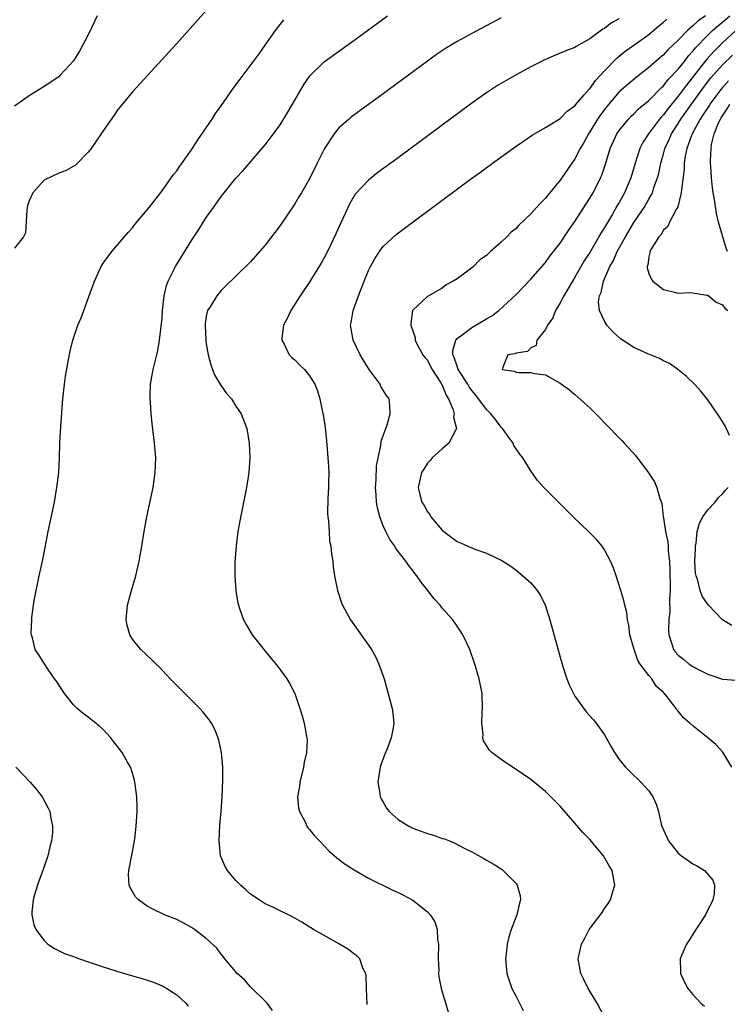
# Model space of a CAD drawing. Units: inches. Extents: x 2511000 to 2514000, y 1521000 to 1524000.
# Drawn here: x 2513756 to 2513852, y 1521513 to 1521646 of the extents above; entities that cross this region are included whole.
import ezdxf

# ---------------------------------------------------------------- set-up
doc = ezdxf.new("R2010")
doc.units = ezdxf.units.IN
doc.header["$MEASUREMENT"] = 0
doc.layers.add('LD25111521_10ft', color=82, linetype='Continuous')

msp = doc.modelspace()

# ---------------------------------------------------------------- linework, layer by layer
at = {"layer": 'LD25111521_10ft'}
for points, elevation in [([(2513781, 1521647.73), (2513777, 1521643.26), (2513771, 1521636.71), (2513769.34, 1521634.66), (2513769, 1521634.27), (2513768.5, 1521633.5), (2513767, 1521631.39), (2513766.75, 1521631), (2513765.38, 1521629), (2513765, 1521628.5), (2513763.26, 1521626.74), (2513762, 1521626), (2513761, 1521625.66), (2513759, 1521624.68), (2513757.46, 1521623), (2513757, 1521621.9), (2513756.77, 1521621.23), (2513756.71, 1521621), (2513756.64, 1521620.64), (2513756.47, 1521617.53), (2513756.2, 1521617), (2513755, 1521615.45)], 7650), ([(2513766.21, 1521647), (2513765.54, 1521645.54), (2513765, 1521644.43), (2513763.79, 1521642.21), (2513763, 1521640.9), (2513761.25, 1521639), (2513761, 1521638.74), (2513759, 1521637.39), (2513757, 1521636.13), (2513755, 1521634.75)], 7640), ([(2513790, 1521512), (2513789.27, 1521513), (2513789, 1521513.25), (2513787.24, 1521515), (2513787, 1521515.21), (2513786.17, 1521516.17), (2513785.19, 1521517), (2513783.52, 1521519), (2513783.3, 1521519.3), (2513783, 1521519.66), (2513782.45, 1521520.45), (2513781, 1521521.76), (2513779.4, 1521523), (2513779, 1521523.27), (2513777.88, 1521523.88), (2513777, 1521524.33), (2513775.33, 1521525), (2513773.73, 1521525.73), (2513773, 1521526.16), (2513771.79, 1521527), (2513771.41, 1521527.41), (2513770.67, 1521528.67), (2513770.54, 1521529), (2513770.45, 1521530.45), (2513770.51, 1521531), (2513770.85, 1521532.85), (2513770.92, 1521533.08), (2513771.24, 1521534.76), (2513771.29, 1521535.29), (2513771.51, 1521537), (2513771.62, 1521539), (2513771.62, 1521539.62), (2513771.57, 1521541), (2513771.35, 1521542.65), (2513771.32, 1521543), (2513771.27, 1521543.27), (2513770.8, 1521544.8), (2513770.72, 1521545), (2513770.31, 1521545.69), (2513769.58, 1521547), (2513768.47, 1521548.47), (2513768.04, 1521549), (2513767, 1521550.12), (2513766.55, 1521550.55), (2513765.45, 1521551.45), (2513765, 1521551.81), (2513764.31, 1521552.31), (2513763.48, 1521553), (2513763, 1521553.48), (2513761.75, 1521555), (2513760.69, 1521556.69), (2513760.43, 1521557), (2513759.18, 1521558.82), (2513758.28, 1521560.29), (2513757.78, 1521561), (2513757.44, 1521562.56), (2513757.3, 1521563), (2513757.26, 1521563.26), (2513757.35, 1521565), (2513757.34, 1521565.34), (2513757.58, 1521567), (2513757.64, 1521567.64), (2513757.91, 1521569), (2513758.13, 1521569.87), (2513758.32, 1521571), (2513758.77, 1521573), (2513759.16, 1521574.84), (2513759.57, 1521577), (2513760.4, 1521581), (2513760.75, 1521583), (2513760.98, 1521585), (2513761.1, 1521587), (2513761.15, 1521589), (2513761.26, 1521591.26), (2513761.55, 1521595), (2513761.76, 1521597), (2513761.9, 1521598.1), (2513762.33, 1521600.33), (2513762.52, 1521601.48), (2513762.9, 1521603), (2513763.57, 1521605), (2513764.01, 1521605.99), (2513765, 1521608.63), (2513765.11, 1521609), (2513765.63, 1521610.37), (2513765.82, 1521611), (2513766.75, 1521613), (2513767, 1521613.42), (2513767.67, 1521614.33), (2513768.21, 1521615), (2513769, 1521615.95), (2513770.42, 1521617.58), (2513771, 1521618.23), (2513771.33, 1521618.67), (2513773, 1521620.68), (2513773.24, 1521621), (2513775, 1521623.26), (2513776.25, 1521625), (2513776.55, 1521625.45), (2513777, 1521625.98), (2513777.39, 1521626.61), (2513779, 1521628.81), (2513779.83, 1521630.17), (2513781, 1521631.78), (2513781.79, 1521633), (2513782.25, 1521633.75), (2513783, 1521634.77), (2513784.74, 1521637.26), (2513785.6, 1521638.4), (2513788.15, 1521641.85), (2513789, 1521643.03), (2513790.38, 1521645), (2513791, 1521645.83), (2513791.52, 1521646.48)], 7660), ([(2513802.8, 1521512.8), (2513802.71, 1521515), (2513802.68, 1521516.68), (2513802.63, 1521517), (2513802.25, 1521517.75), (2513801.8, 1521519), (2513801.41, 1521519.41), (2513801, 1521519.68), (2513800.27, 1521520.27), (2513799.06, 1521521), (2513797, 1521522.15), (2513795.54, 1521523), (2513793.96, 1521523.96), (2513792.69, 1521524.69), (2513791, 1521525.5), (2513790.03, 1521526.03), (2513789, 1521526.49), (2513788.16, 1521527), (2513787, 1521527.79), (2513786.37, 1521528.37), (2513785.62, 1521529), (2513785, 1521529.65), (2513783.86, 1521531), (2513783.56, 1521531.56), (2513782.93, 1521533), (2513782.73, 1521535), (2513782.83, 1521537.17), (2513783, 1521539), (2513783.14, 1521541), (2513783.25, 1521543.25), (2513783.26, 1521545), (2513783.08, 1521547), (2513782.7, 1521548.7), (2513782.62, 1521549), (2513782.14, 1521550.14), (2513781.69, 1521551), (2513781.42, 1521551.42), (2513780.54, 1521552.54), (2513780.11, 1521553), (2513779, 1521554.11), (2513778.08, 1521555), (2513777, 1521556.09), (2513776.12, 1521557), (2513774.62, 1521558.62), (2513774.2, 1521559), (2513773.6, 1521559.6), (2513772.13, 1521561), (2513771, 1521562.39), (2513770.63, 1521563), (2513770.28, 1521564.28), (2513770.15, 1521565), (2513770.32, 1521567), (2513770.86, 1521569), (2513771.45, 1521571), (2513771.91, 1521573), (2513772.26, 1521575), (2513772.58, 1521577), (2513772.95, 1521579), (2513773.79, 1521583), (2513774.07, 1521585), (2513774.14, 1521587), (2513773.97, 1521589), (2513773.65, 1521591.65), (2513773.53, 1521593), (2513773.43, 1521594.57), (2513773.38, 1521595), (2513773.37, 1521595.37), (2513773.42, 1521597), (2513773.78, 1521599), (2513774.3, 1521601), (2513774.43, 1521601.57), (2513774.67, 1521603), (2513775, 1521605.95), (2513775.07, 1521607), (2513775.28, 1521609), (2513775.61, 1521610.39), (2513775.81, 1521611), (2513776.84, 1521613), (2513779, 1521616.5), (2513779.99, 1521618.01), (2513781, 1521619.63), (2513781.97, 1521621), (2513783, 1521622.49), (2513783.24, 1521622.76), (2513785, 1521624.95), (2513785.99, 1521626.01), (2513789, 1521629.48), (2513790.12, 1521631), (2513791, 1521632.21), (2513792.05, 1521633.95), (2513794.25, 1521637.75), (2513795.09, 1521638.91), (2513797, 1521640.77), (2513798.28, 1521641.72), (2513801, 1521643.66), (2513805.59, 1521647)], 7670), ([(2513821, 1521646.74), (2513817, 1521644.61), (2513815, 1521643.5), (2513813.44, 1521642.56), (2513812.24, 1521641.76), (2513811, 1521640.86), (2513805, 1521636.41), (2513801, 1521633.51), (2513800.71, 1521633.29), (2513800.36, 1521633), (2513799, 1521631.83), (2513798.33, 1521631), (2513797.01, 1521629), (2513796.02, 1521627), (2513795, 1521624.9), (2513793.91, 1521623), (2513793.57, 1521622.43), (2513793, 1521621.5), (2513791, 1521618.55), (2513789, 1521615.89), (2513787, 1521613.63), (2513785, 1521611.68), (2513783.66, 1521610.34), (2513783, 1521609.71), (2513782.43, 1521609), (2513781.52, 1521607.52), (2513781.18, 1521607), (2513781, 1521606.23), (2513780.83, 1521605.17), (2513780.83, 1521605), (2513780.93, 1521603), (2513781, 1521602.49), (2513781.26, 1521601), (2513781.62, 1521599.62), (2513781.84, 1521599), (2513782.17, 1521598.18), (2513782.92, 1521596.92), (2513783.74, 1521595.74), (2513784.4, 1521595), (2513785, 1521594.01), (2513785.73, 1521593), (2513786.48, 1521591), (2513786.83, 1521589), (2513786.92, 1521587), (2513786.77, 1521585), (2513786.44, 1521583), (2513785.54, 1521578.46), (2513785.29, 1521577), (2513785.03, 1521575), (2513784.89, 1521572.89), (2513784.88, 1521571), (2513785, 1521569), (2513785.28, 1521567.28), (2513785.35, 1521567), (2513785.56, 1521566.44), (2513786.06, 1521565), (2513786.4, 1521564.4), (2513787.24, 1521563), (2513788.79, 1521561), (2513789.79, 1521559.79), (2513790.68, 1521558.68), (2513791.91, 1521557), (2513792.33, 1521556.33), (2513792.99, 1521555), (2513793.7, 1521553), (2513794, 1521552), (2513794.28, 1521551), (2513794.56, 1521549.44), (2513794.65, 1521549), (2513794.66, 1521548.66), (2513794.59, 1521547), (2513794.29, 1521545.71), (2513794.18, 1521545), (2513793.67, 1521543), (2513793.62, 1521542.38), (2513793.39, 1521541), (2513793.5, 1521539.5), (2513793.63, 1521539), (2513794.39, 1521537.61), (2513794.65, 1521537), (2513794.79, 1521536.79), (2513795, 1521536.58), (2513795.68, 1521535.68), (2513796.34, 1521535), (2513797, 1521534.36), (2513797.64, 1521533.64), (2513798.71, 1521532.71), (2513799.84, 1521531.84), (2513801.07, 1521531.07), (2513803, 1521529.96), (2513806.31, 1521528.31), (2513807, 1521528), (2513807.67, 1521527.67), (2513809, 1521526.95), (2513811, 1521525.4), (2513811.36, 1521525), (2513812.01, 1521524.01), (2513812.31, 1521523), (2513812.37, 1521521.63), (2513812.49, 1521521), (2513812.44, 1521519), (2513812.52, 1521517.48), (2513812.49, 1521517), (2513812.54, 1521516.54), (2513812.85, 1521515), (2513813.8, 1521511.8)], 7680), ([(2513837, 1521646.58), (2513835.94, 1521646.06), (2513835, 1521645.3), (2513834.79, 1521645.21), (2513833, 1521643.86), (2513831.16, 1521642.84), (2513831, 1521642.71), (2513829.74, 1521642.26), (2513828.35, 1521641.65), (2513827, 1521641.09), (2513825, 1521640.06), (2513823.01, 1521638.99), (2513820.47, 1521637.53), (2513819, 1521636.57), (2513817, 1521635.14), (2513807, 1521627.72), (2513804.28, 1521625.72), (2513803, 1521624.72), (2513801.21, 1521622.79), (2513801, 1521622.49), (2513800.45, 1521621.55), (2513799.18, 1521618.82), (2513798.57, 1521617.43), (2513797.43, 1521615), (2513797, 1521614.14), (2513796.58, 1521613.42), (2513795.05, 1521610.95), (2513793.75, 1521609), (2513792.47, 1521607), (2513792.01, 1521605.99), (2513791.49, 1521605), (2513791.23, 1521603.23), (2513791.23, 1521603), (2513791.56, 1521602.44), (2513792.24, 1521601), (2513792.61, 1521600.61), (2513793, 1521600.3), (2513793.63, 1521599.63), (2513794.3, 1521599), (2513795, 1521598.13), (2513795.71, 1521597), (2513796.09, 1521596.09), (2513796.4, 1521595), (2513796.78, 1521593.22), (2513796.87, 1521592.87), (2513797.14, 1521591.14), (2513797.32, 1521589.32), (2513797.53, 1521586.47), (2513797.6, 1521585), (2513797.57, 1521583.57), (2513797.58, 1521583), (2513797.49, 1521581.49), (2513797.45, 1521579.45), (2513797.49, 1521579), (2513797.59, 1521578.41), (2513797.65, 1521577), (2513797.72, 1521575.72), (2513797.9, 1521575), (2513797.97, 1521573.97), (2513798.15, 1521573), (2513798.22, 1521572.23), (2513798.38, 1521571), (2513798.77, 1521569), (2513799.33, 1521567.33), (2513799.46, 1521567), (2513800.56, 1521565), (2513803, 1521561.59), (2513803.39, 1521561), (2513803.97, 1521559.97), (2513804.42, 1521559), (2513805.1, 1521557), (2513806.19, 1521553), (2513806.29, 1521552.29), (2513806.43, 1521551), (2513806.34, 1521550.34), (2513806.09, 1521549), (2513805.53, 1521547.53), (2513805.22, 1521546.78), (2513804.67, 1521545.33), (2513804.56, 1521545), (2513804.25, 1521543), (2513804.54, 1521541.46), (2513804.6, 1521541), (2513804.73, 1521540.73), (2513805, 1521540.28), (2513805.46, 1521539.46), (2513805.8, 1521539), (2513807, 1521537.92), (2513808.45, 1521537), (2513808.81, 1521536.81), (2513809, 1521536.73), (2513811, 1521536.02), (2513811.8, 1521535.8), (2513813, 1521535.36), (2513813.29, 1521535.29), (2513813.97, 1521535), (2513814.72, 1521534.72), (2513815.96, 1521534.04), (2513817, 1521533.54), (2513818.64, 1521532.64), (2513819, 1521532.41), (2513819.91, 1521531.91), (2513821.12, 1521531.12), (2513821.26, 1521531), (2513823, 1521529.22), (2513823.17, 1521529), (2513823.56, 1521527.56), (2513823.63, 1521527), (2513823.46, 1521526.54), (2513823.1, 1521525), (2513822.33, 1521523), (2513822.01, 1521521.99), (2513821.78, 1521521), (2513821.66, 1521519.66), (2513821.56, 1521519), (2513821.77, 1521517), (2513822.07, 1521516.07), (2513822.45, 1521515), (2513823, 1521513.87), (2513823.98, 1521511.98)], 7690), ([(2513835.09, 1521510.91), (2513834.01, 1521513), (2513832.78, 1521515), (2513832.21, 1521516.21), (2513831.8, 1521517), (2513831.45, 1521519), (2513831.88, 1521521), (2513832.28, 1521521.72), (2513832.92, 1521523), (2513834.7, 1521525.3), (2513835, 1521525.82), (2513835.5, 1521526.5), (2513835.8, 1521527), (2513836.14, 1521528.14), (2513836.41, 1521529), (2513836.06, 1521531), (2513835.64, 1521531.64), (2513834.86, 1521533), (2513833, 1521535.19), (2513832.13, 1521536.13), (2513829, 1521539.71), (2513828.37, 1521540.37), (2513827, 1521541.73), (2513825, 1521543.33), (2513823, 1521544.71), (2513822.52, 1521545), (2513821, 1521546.06), (2513819.71, 1521547), (2513819.36, 1521547.36), (2513819, 1521547.97), (2513818.6, 1521548.6), (2513818.51, 1521549), (2513818.53, 1521549.47), (2513818.37, 1521551), (2513818.43, 1521552.43), (2513818.47, 1521553), (2513818.41, 1521555), (2513818.02, 1521557), (2513817.42, 1521559), (2513816.72, 1521561), (2513815.79, 1521563), (2513815.49, 1521563.49), (2513815, 1521564.16), (2513814.42, 1521565), (2513813, 1521566.62), (2513812.7, 1521567), (2513811.88, 1521567.88), (2513811.03, 1521569), (2513810.12, 1521570.12), (2513809.57, 1521571), (2513809.3, 1521571.3), (2513809, 1521571.73), (2513808.43, 1521572.43), (2513808.08, 1521573), (2513806.72, 1521574.72), (2513806.57, 1521575), (2513805.91, 1521575.91), (2513805.35, 1521577), (2513805, 1521577.79), (2513804.53, 1521579), (2513804.21, 1521580.21), (2513804.07, 1521581), (2513804.02, 1521581.98), (2513803.94, 1521583), (2513804.02, 1521584.02), (2513804.08, 1521585.92), (2513804.3, 1521587), (2513804.69, 1521588.69), (2513804.73, 1521589.27), (2513805.51, 1521591.51), (2513805.95, 1521593), (2513805.88, 1521594.12), (2513805.79, 1521595), (2513805.46, 1521595.46), (2513804.69, 1521596.69), (2513804.58, 1521597), (2513803.1, 1521599), (2513802.29, 1521600.29), (2513801.87, 1521601), (2513800.93, 1521603), (2513800.55, 1521605), (2513800.64, 1521605.36), (2513800.93, 1521607), (2513801.63, 1521609), (2513802.41, 1521611), (2513803, 1521612.43), (2513803.28, 1521613), (2513803.88, 1521614.12), (2513804.48, 1521615), (2513805, 1521615.71), (2513806.71, 1521617.29), (2513807.84, 1521618.16), (2513816.82, 1521624.82), (2513818.2, 1521625.8), (2513819, 1521626.41), (2513819.35, 1521626.65), (2513819.81, 1521627), (2513823, 1521629.32), (2513824, 1521630), (2513825.18, 1521630.82), (2513827, 1521631.85), (2513829, 1521633.05), (2513829.93, 1521634.07), (2513831, 1521634.8), (2513831.08, 1521634.92), (2513832.26, 1521636.26), (2513832.94, 1521637.06), (2513833, 1521637.11), (2513833.78, 1521638.22), (2513835, 1521639.53), (2513836.71, 1521641.29), (2513837.81, 1521642.19), (2513839, 1521643.02), (2513841, 1521644.46), (2513842.37, 1521645.63), (2513843, 1521646.13), (2513843.45, 1521646.55)], 7700), ([(2513848.68, 1521647), (2513847.69, 1521646.31), (2513847, 1521645.63), (2513846.24, 1521645), (2513845, 1521643.71), (2513843.6, 1521642.4), (2513843, 1521641.73), (2513842.15, 1521641), (2513841, 1521639.98), (2513839.33, 1521638.67), (2513837, 1521636.67), (2513835.3, 1521634.7), (2513834.44, 1521633.56), (2513834.07, 1521633), (2513833, 1521631.24), (2513832.83, 1521631), (2513832.19, 1521629.81), (2513831.71, 1521629), (2513831, 1521627.6), (2513829, 1521624.68), (2513827.33, 1521622.67), (2513827, 1521622.26), (2513826.36, 1521621.64), (2513825.8, 1521621), (2513825, 1521620.13), (2513823.4, 1521618.6), (2513823, 1521618.16), (2513822.35, 1521617.65), (2513821.75, 1521617), (2513821, 1521616.27), (2513819.56, 1521615), (2513819.25, 1521614.75), (2513819, 1521614.47), (2513818.11, 1521613.89), (2513817.24, 1521613), (2513817, 1521612.78), (2513816.06, 1521612.06), (2513815, 1521611.3), (2513814.49, 1521611), (2513813.51, 1521610.49), (2513813, 1521610.04), (2513811, 1521608.92), (2513809, 1521607.06), (2513808.97, 1521607), (2513808.76, 1521605.24), (2513808.76, 1521605), (2513809.32, 1521603.32), (2513809.31, 1521603), (2513809.61, 1521602.39), (2513810.36, 1521601), (2513810.64, 1521600.64), (2513811, 1521600.27), (2513811.41, 1521599.41), (2513811.63, 1521599), (2513812.82, 1521597.18), (2513813, 1521596.87), (2513813.51, 1521595.51), (2513813.86, 1521595), (2513814.48, 1521593.52), (2513814.6, 1521593), (2513814.52, 1521592.52), (2513814.94, 1521591), (2513814.82, 1521590.82), (2513813.9, 1521589), (2513813, 1521588.23), (2513811.64, 1521587), (2513811.36, 1521586.64), (2513811, 1521586.27), (2513810.52, 1521585.48), (2513810.2, 1521585), (2513809.74, 1521583), (2513809.95, 1521582.05), (2513810.22, 1521581), (2513810.53, 1521580.53), (2513811, 1521579.7), (2513811.31, 1521579.31), (2513811.46, 1521579), (2513813, 1521577.2), (2513813.22, 1521577), (2513815, 1521575.65), (2513815.47, 1521575.47), (2513816.47, 1521575), (2513817.41, 1521574.59), (2513819, 1521574.08), (2513821.08, 1521573.08), (2513822.29, 1521572.29), (2513823, 1521571.76), (2513823.94, 1521571), (2513825, 1521570.02), (2513825.87, 1521569), (2513826.31, 1521568.31), (2513827, 1521566.92), (2513827.61, 1521565), (2513829, 1521559.94), (2513829.24, 1521559), (2513829.67, 1521557.67), (2513829.89, 1521557), (2513830.19, 1521556.2), (2513830.8, 1521555), (2513831, 1521554.65), (2513832.52, 1521552.52), (2513833.48, 1521551.48), (2513833.88, 1521551), (2513835, 1521549.4), (2513835.24, 1521549), (2513835.85, 1521547.85), (2513836.35, 1521547), (2513837, 1521546.05), (2513837.86, 1521545), (2513838.42, 1521544.42), (2513839.95, 1521543), (2513841, 1521541.79), (2513841.56, 1521541), (2513842.02, 1521540.02), (2513842.32, 1521539), (2513842.7, 1521537.3), (2513842.79, 1521537), (2513843.68, 1521535), (2513845, 1521533.37), (2513845.19, 1521533.19), (2513845.44, 1521533), (2513846.36, 1521532.36), (2513847, 1521531.88), (2513847.6, 1521531.6), (2513848.55, 1521531), (2513849.69, 1521529.69), (2513849.94, 1521529), (2513849.87, 1521527.87), (2513849.71, 1521527), (2513848.71, 1521525), (2513847.37, 1521523), (2513846.47, 1521521.53), (2513846.11, 1521521), (2513845.45, 1521519.45), (2513845.28, 1521519), (2513845.3, 1521517.3), (2513845.31, 1521517), (2513845.86, 1521515.86), (2513846.31, 1521515), (2513847, 1521514.17), (2513848.06, 1521513), (2513848.56, 1521512.56)], 7710), ([(2513852.28, 1521545), (2513851.05, 1521547.05), (2513850.09, 1521548.09), (2513849.03, 1521549), (2513847, 1521550.61), (2513846.56, 1521551), (2513845.7, 1521551.7), (2513845, 1521552.6), (2513844.82, 1521552.82), (2513844.7, 1521553), (2513843.82, 1521554.18), (2513843.16, 1521555), (2513843.07, 1521555.07), (2513843, 1521555.16), (2513842.01, 1521556.01), (2513841.41, 1521557), (2513841, 1521557.48), (2513839.84, 1521559), (2513839.51, 1521559.51), (2513839.02, 1521561), (2513838.45, 1521563), (2513838.29, 1521564.29), (2513838.13, 1521565), (2513838.01, 1521566.01), (2513837.76, 1521567), (2513837.63, 1521567.63), (2513837.23, 1521569), (2513836.6, 1521571), (2513836.17, 1521572.17), (2513835.83, 1521573), (2513835, 1521574.52), (2513834.69, 1521575), (2513833.93, 1521575.93), (2513832.93, 1521576.93), (2513830.77, 1521579), (2513828.75, 1521581), (2513826.77, 1521583), (2513825.93, 1521583.93), (2513825, 1521585.26), (2513823.94, 1521587), (2513823.52, 1521587.52), (2513823, 1521588.23), (2513822.7, 1521588.7), (2513822.6, 1521589), (2513821.92, 1521589.92), (2513821.17, 1521591), (2513821.09, 1521591.09), (2513821, 1521591.16), (2513820.21, 1521592.21), (2513819.57, 1521593), (2513819, 1521593.56), (2513817.53, 1521595.53), (2513817, 1521596.15), (2513816.65, 1521596.65), (2513816.46, 1521597), (2513815.16, 1521599), (2513815.13, 1521599.13), (2513815, 1521599.43), (2513814.61, 1521600.61), (2513814.45, 1521601), (2513814.43, 1521601.57), (2513814.85, 1521603), (2513815, 1521603.19), (2513815.7, 1521603.7), (2513817, 1521604.72), (2513817.57, 1521605), (2513818.46, 1521605.54), (2513819, 1521605.89), (2513819.71, 1521606.29), (2513820.68, 1521607), (2513823, 1521609.19), (2513825, 1521611.27), (2513827, 1521613.54), (2513827.61, 1521614.39), (2513829, 1521616.15), (2513830.13, 1521617.87), (2513831, 1521619.09), (2513832.51, 1521621.49), (2513833, 1521622.24), (2513833.45, 1521623), (2513834.47, 1521625), (2513834.63, 1521625.37), (2513835.13, 1521626.87), (2513835.77, 1521629), (2513836.69, 1521631), (2513837, 1521631.46), (2513838.26, 1521633), (2513838.62, 1521633.38), (2513839, 1521633.72), (2513839.63, 1521634.37), (2513841, 1521635.51), (2513842.73, 1521637.27), (2513843, 1521637.5), (2513843.65, 1521638.35), (2513845, 1521639.78), (2513845.97, 1521641), (2513846.41, 1521641.59), (2513847, 1521642.2), (2513847.35, 1521642.65), (2513849, 1521644.37), (2513849.64, 1521645), (2513850.36, 1521645.64), (2513851, 1521646.14), (2513852.02, 1521647)], 7720), ([(2513852.8, 1521645), (2513851, 1521643.34), (2513849.82, 1521642.18), (2513848.88, 1521641.12), (2513847.19, 1521639), (2513845.66, 1521637), (2513845, 1521636.1), (2513843.6, 1521634.4), (2513843, 1521633.57), (2513842.71, 1521633.29), (2513842.48, 1521633), (2513840.98, 1521631), (2513840.2, 1521629.8), (2513839.78, 1521629), (2513839.14, 1521627), (2513838.58, 1521625), (2513837.73, 1521623), (2513837, 1521621.67), (2513836.74, 1521621.26), (2513836.07, 1521620.07), (2513835.26, 1521618.74), (2513835, 1521618.27), (2513834.49, 1521617.51), (2513834.22, 1521617), (2513833, 1521614.9), (2513832.25, 1521613.75), (2513831, 1521611.53), (2513830.66, 1521611), (2513829.49, 1521609), (2513829, 1521608.04), (2513828.34, 1521607), (2513827.99, 1521606.01), (2513827.25, 1521605), (2513827, 1521604.41), (2513825.83, 1521603), (2513825.74, 1521602.26), (2513825, 1521601.92), (2513824.56, 1521601.44), (2513823, 1521601.22), (2513822.86, 1521601.14), (2513821.89, 1521601), (2513821.16, 1521599.16), (2513821.13, 1521599), (2513822.77, 1521598.77), (2513823, 1521598.65), (2513823.42, 1521598.58), (2513825, 1521598.6), (2513825.54, 1521598.46), (2513827, 1521598.26), (2513829, 1521597.14), (2513829.17, 1521597), (2513830.24, 1521596.24), (2513831, 1521595.62), (2513833, 1521593.79), (2513834.4, 1521592.4), (2513835, 1521591.75), (2513837.35, 1521589.35), (2513837.66, 1521589), (2513838.32, 1521588.32), (2513839.26, 1521587.26), (2513840.99, 1521584.99), (2513841.76, 1521583.76), (2513842.11, 1521583), (2513842.51, 1521581.49), (2513842.79, 1521580.79), (2513842.96, 1521579), (2513843, 1521578.85), (2513843.28, 1521577), (2513843.59, 1521575.59), (2513843.63, 1521575), (2513843.65, 1521574.35), (2513843.82, 1521573), (2513843.88, 1521571.88), (2513843.88, 1521571), (2513843.9, 1521570.1), (2513843.9, 1521569), (2513843.82, 1521567.82), (2513843.86, 1521566.14), (2513843.72, 1521565), (2513843.67, 1521563.67), (2513843.72, 1521563), (2513844.1, 1521561.9), (2513844.35, 1521561), (2513844.62, 1521560.62), (2513845, 1521560.21), (2513845.7, 1521559.7), (2513846.5, 1521559), (2513847, 1521558.67), (2513847.73, 1521558.27), (2513849, 1521557.63), (2513851, 1521556.98), (2513852.85, 1521556.85)], 7730), ([(2513851.97, 1521590.03), (2513851.36, 1521591.36), (2513850.59, 1521592.59), (2513849, 1521594.89), (2513848.08, 1521596.08), (2513847.22, 1521597), (2513846.09, 1521598.09), (2513844.95, 1521599), (2513843.8, 1521599.8), (2513843, 1521600.16), (2513842.48, 1521600.48), (2513840.87, 1521601.13), (2513839, 1521601.98), (2513837.18, 1521603.18), (2513836.11, 1521604.11), (2513835.34, 1521605), (2513835, 1521605.56), (2513834.34, 1521607), (2513834.19, 1521608.19), (2513834.31, 1521609), (2513834.55, 1521609.45), (2513834.85, 1521611), (2513835.73, 1521613), (2513836.21, 1521613.8), (2513836.73, 1521615), (2513837.86, 1521617), (2513839, 1521618.94), (2513840.36, 1521621), (2513841, 1521622.13), (2513841.35, 1521622.65), (2513841.5, 1521623), (2513841.71, 1521623.71), (2513842.19, 1521625), (2513842.35, 1521625.65), (2513842.62, 1521627), (2513843, 1521628.27), (2513843.19, 1521629), (2513843.78, 1521630.22), (2513844.1, 1521631), (2513845, 1521632.38), (2513845.37, 1521633), (2513846.78, 1521635), (2513848.55, 1521637.45), (2513849.43, 1521638.57), (2513851, 1521640.37), (2513852.34, 1521641.66)], 7740), ([(2513851.82, 1521638.18), (2513851, 1521637.28), (2513850.77, 1521637), (2513849.29, 1521635), (2513849.19, 1521634.81), (2513849, 1521634.55), (2513848.4, 1521633.6), (2513847.97, 1521633), (2513846.87, 1521631), (2513846.78, 1521630.78), (2513846.17, 1521629), (2513845.95, 1521627.95), (2513845.82, 1521627), (2513845.8, 1521626.2), (2513845.43, 1521623.43), (2513845.42, 1521623), (2513844.94, 1521621.06), (2513844.72, 1521620.72), (2513843.83, 1521619), (2513843.6, 1521618.4), (2513843, 1521617.92), (2513842.67, 1521617.33), (2513842.36, 1521617), (2513841.31, 1521615.31), (2513841.16, 1521615), (2513841.17, 1521614.83), (2513841, 1521614.28), (2513840.86, 1521613.14), (2513840.79, 1521613), (2513840.78, 1521612.78), (2513841, 1521612.04), (2513841.31, 1521611.31), (2513841.55, 1521611), (2513843, 1521609.85), (2513844.49, 1521609.51), (2513845, 1521609.37), (2513846.57, 1521609.43), (2513847, 1521609.41), (2513848.9, 1521609.1), (2513849, 1521609.07), (2513850.16, 1521608.16), (2513851, 1521607.77), (2513851.33, 1521607.33), (2513851.71, 1521607)], 7750), ([(2513851.66, 1521615), (2513851.49, 1521615.49), (2513850.48, 1521619), (2513850.18, 1521620.18), (2513849.92, 1521622.08), (2513849.74, 1521623), (2513849.65, 1521623.65), (2513849.51, 1521625), (2513849.43, 1521626.57), (2513849.39, 1521627), (2513849.38, 1521627.38), (2513849.46, 1521629), (2513849.53, 1521629.53), (2513849.88, 1521631), (2513850.47, 1521632.47), (2513850.73, 1521633), (2513850.84, 1521633.16), (2513851, 1521633.44), (2513851.64, 1521634.36), (2513851.99, 1521635)], 7760), ([(2513852.27, 1521564.27), (2513851, 1521565.02), (2513849.04, 1521567.04), (2513848.25, 1521568.25), (2513847.99, 1521569), (2513847.66, 1521570.34), (2513847.42, 1521571), (2513847.35, 1521571.35), (2513847.27, 1521573), (2513847.34, 1521574.66), (2513847.34, 1521575), (2513847.43, 1521575.43), (2513847.58, 1521577), (2513847.87, 1521578.13), (2513848.35, 1521579), (2513849, 1521579.93), (2513850, 1521581), (2513850.41, 1521581.59), (2513851, 1521582.14), (2513851.4, 1521582.6), (2513851.77, 1521583)], 7740), ([(2513755.19, 1521545), (2513757.1, 1521543), (2513757.97, 1521541.97), (2513758.72, 1521541), (2513758.83, 1521540.83), (2513759.53, 1521539.53), (2513759.76, 1521539), (2513759.91, 1521538.09), (2513760.16, 1521537), (2513760.13, 1521536.13), (2513760.01, 1521535), (2513759.78, 1521534.22), (2513759.51, 1521533), (2513758.83, 1521531), (2513758.32, 1521529.68), (2513758.09, 1521529), (2513757.71, 1521527.71), (2513757.52, 1521527), (2513757.34, 1521525.34), (2513757.35, 1521525), (2513757.61, 1521523.61), (2513757.88, 1521523), (2513759, 1521521.48), (2513759.51, 1521521), (2513760.41, 1521520.4), (2513761.75, 1521519.75), (2513763, 1521519.31), (2513763.22, 1521519.22), (2513763.82, 1521519), (2513765, 1521518.61), (2513766.18, 1521518.18), (2513767, 1521517.9), (2513768.58, 1521517.42), (2513769, 1521517.27), (2513771, 1521516.71), (2513772.32, 1521516.32), (2513773, 1521516.1), (2513773.82, 1521515.82), (2513775, 1521515.34), (2513775.22, 1521515.22), (2513775.64, 1521515), (2513777, 1521514.13), (2513778.22, 1521513), (2513778.56, 1521512.56)], 7650)]:
    msp.add_lwpolyline(points, dxfattribs=dict(at, elevation=elevation))

doc.saveas('drawing.dxf')
